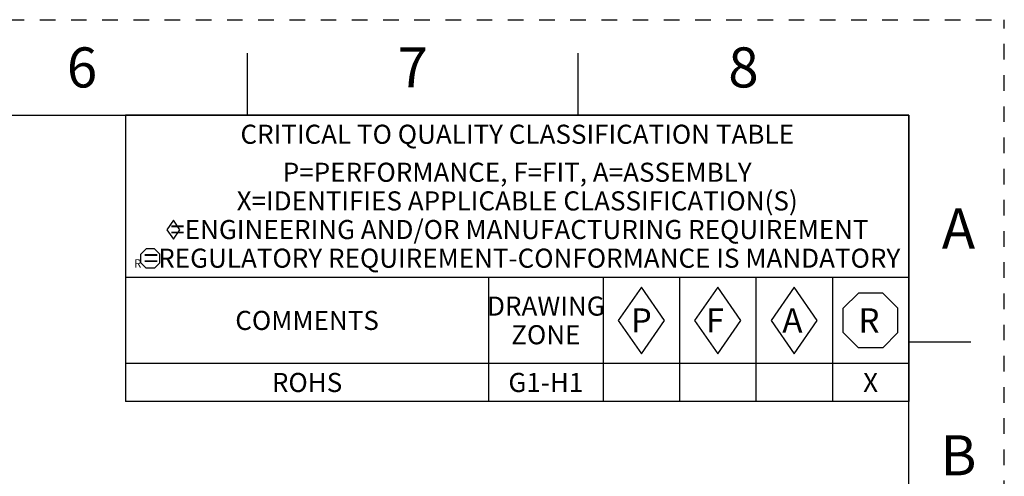
# Model space of a CAD drawing. Units: millimetres. Extents: x 0 to 297, y 0 to 210.
# Drawn here: x 194 to 297, y 162 to 210 of the extents above; entities that cross this region are included whole.
import ezdxf

# ---------------------------------------------------------------- set-up
doc = ezdxf.new("R2010")
doc.units = ezdxf.units.MM
doc.header["$LTSCALE"] = 16.335
doc.linetypes.add('DASHED', pattern=[0.2, 0.1, -0.1])
doc.linetypes.add('HIDDEN', pattern=[0.2, 0.1, -0.1])
doc.layers.get('0').update_dxf_attribs({"linetype": 'CONTINUOUS'})
doc.layers.add('DEFAULT_2', color=8, linetype='HIDDEN')
doc.styles.get("Standard").update_dxf_attribs({"font": 'txt', "width": 0.8})
doc.styles.add('TEXTSTYLE_2', font='txt')
doc.styles.add('TEXTSTYLE_3', font='txt', dxfattribs={"width": 0.8})
doc.dimstyles.new('DIMSTYLE_6', dxfattribs={"dimtxt": 3.5, "dimasz": 3.5, "dimexe": 1, "dimexo": 0, "dimgap": 0.875, "dimtad": 1, "dimdec": 1, "dimlfac": 1.428571, "dimzin": 4, "dimdsep": 46, "dimtxsty": 'Standard', "dimblk": '_FILLED', "dimblk1": '_FILLED', "dimblk2": '_FILLED', "dimcen": 0.09, "dimadec": 1, "dimazin": 1, "dimtp": 0.5, "dimtm": 0.5, "dimtfac": 1, "dimtdec": 1, "dimtofl": 0, "dimtmove": 0, "dimatfit": 3, "dimldrblk": '_FILLED', "dimfxl": 1, "dimtolj": 1, "dimtzin": 4, "dimarcsym": 0})

# ---------------------------------------------------------------- blocks, each defined once
blk = doc.blocks.new('_FILLED')
at = {"color": 0, "linetype": 'ByBlock'}
blk.add_solid([(0, 0), (-1, 0.179), (-1, -0.179)], dxfattribs=at)
blk = doc.blocks.new('*D10')
at = {"color": 2, "linetype": 'Continuous', "transparency": 16777216}
for p, q in [((41.7, 150.57), (41.7, 159.16)), ((221.95, 150.57), (221.95, 159.16)), ((41.7, 158.16), (131.83, 158.16)), ((221.95, 158.16), (131.83, 158.16))]:
    blk.add_line(p, q, dxfattribs=at)
at = {"color": 2, "linetype": 'Continuous', "transparency": 16777216, "xscale": 3.5, "yscale": 3.5, "zscale": 3.5, "rotation": 180}
blk.add_blockref('_FILLED', (41.7, 158.16), dxfattribs=at)
at = {"color": 2, "linetype": 'Continuous', "transparency": 16777216, "xscale": 3.5, "yscale": 3.5, "zscale": 3.5}
blk.add_blockref('_FILLED', (221.95, 158.16), dxfattribs=at)
at = {"color": 2, "linetype": 'Continuous', "transparency": 16777216, "insert": (131.83, 162.53), "char_height": 3.5, "width": 37.1, "attachment_point": 2, "line_spacing_factor": 0.9}
blk.add_mtext('257.5{\\ftxt.shx;\\W1.000000;\\H3.500000; }[10.14]', dxfattribs=at)
blk = doc.blocks.new('DIA_BLK_BL1', base_point=(210, 187.99))
at = {"color": 2, "linetype": 'Continuous'}
for p, q in [((210, 188.99), (209.31, 187.99)), ((210, 188.99), (209.31, 187.99)), ((210, 188.99), (209.31, 187.99)), ((210, 188.99), (209.31, 187.99)), ((210, 188.99), (209.31, 187.99)), ((210, 188.99), (209.31, 187.99)), ((210, 188.99), (209.31, 187.99)), ((210, 188.99), (209.31, 187.99)), ((210, 188.99), (209.31, 187.99)), ((210.69, 187.99), (210, 188.99)), ((210.69, 187.99), (210, 188.99)), ((209.31, 187.99), (210, 186.99)), ((210, 186.99), (210.69, 187.99))]:
    blk.add_line(p, q, dxfattribs=at)
blk = doc.blocks.new('SMOCTA_R_BL2', base_point=(207.6, 184.98))
at = {"color": 2, "linetype": 'Continuous'}
for p, q in [((206.6, 185.43), (207.16, 185.98)), ((208.04, 185.98), (207.16, 185.98)), ((208.6, 185.43), (208.04, 185.98)), ((206.6, 184.54), (206.6, 185.43)), ((206.6, 184.54), (207.16, 183.98)), ((208.6, 184.54), (208.04, 183.98)), ((208.6, 184.54), (208.6, 185.43)), ((208.04, 183.98), (207.16, 183.98))]:
    blk.add_line(p, q, dxfattribs=at)
blk = doc.blocks.new('OCTA_R_BL3', base_point=(283, 178.5))
at = {"color": 2, "linetype": 'Continuous'}
for p, q in [((280.1425, 179.77), (281.73, 181.3575)), ((284.27, 181.3575), (281.73, 181.3575)), ((285.8575, 179.77), (284.27, 181.3575)), ((280.1425, 177.23), (280.1425, 179.77)), ((285.8575, 177.23), (285.8575, 179.77)), ((280.1425, 177.23), (281.73, 175.6425)), ((285.8575, 177.23), (284.27, 175.6425)), ((284.27, 175.6425), (281.73, 175.6425))]:
    blk.add_line(p, q, dxfattribs=at)
blk = doc.blocks.new('DIAM_A_BL4', base_point=(275, 178.5))
at = {"color": 2, "linetype": 'Continuous'}
for p, q in [((275, 182), (272.58, 178.5)), ((277.42, 178.5), (275, 182)), ((272.58, 178.5), (275, 175)), ((275, 175), (277.42, 178.5))]:
    blk.add_line(p, q, dxfattribs=at)
blk = doc.blocks.new('DIAM_F_BL5', base_point=(267, 178.5))
at = {"color": 2, "linetype": 'Continuous'}
for p, q in [((267, 182), (264.58, 178.5)), ((269.42, 178.5), (267, 182)), ((264.58, 178.5), (267, 175)), ((267, 175), (269.42, 178.5))]:
    blk.add_line(p, q, dxfattribs=at)
blk = doc.blocks.new('DIAM_P_BL6', base_point=(259, 178.5))
at = {"color": 2, "linetype": 'Continuous'}
for p, q in [((259, 182), (256.58, 178.5)), ((261.42, 178.5), (259, 182)), ((256.58, 178.5), (259, 175)), ((259, 175), (261.42, 178.5))]:
    blk.add_line(p, q, dxfattribs=at)
blk = doc.blocks.new('*T25')
at = {"color": 2, "linetype": 'Continuous'}
for p, q in [((82, 0), (0, 0)), ((0, 0), (0, -30)), ((82, 0), (82, -30)), ((82, -17), (0, -17)), ((38, -17), (38, -30)), ((50, -17), (50, -30)), ((58, -17), (58, -30)), ((66, -17), (66, -30)), ((74, -17), (74, -30)), ((82, -26), (0, -26)), ((82, -30), (0, -30))]:
    blk.add_line(p, q, dxfattribs=at)
at = {"color": 2, "linetype": 'Continuous', "line_spacing_factor": 0.9}
for s, insert, char_height, width, attachment_point, style in [('CRITICAL TO QUALITY CLASSIFICATION TABLE', (41, -1), 2, 111.6, 2, 'TEXTSTYLE_3'), ('P', (52.93, -20.24), 2.5, 5, 1, 'TEXTSTYLE_2'), ('F', (60.78, -20.25), 2.5, 5, 1, 'TEXTSTYLE_2'), ('A', (68.76, -20.23), 2.54, 5.08, 1, 'TEXTSTYLE_2'), ('R', (76.73, -20.23), 2.54, 5.08, 1, 'TEXTSTYLE_2')]:
    blk.add_mtext(s, dxfattribs=dict(at, insert=insert, char_height=char_height, width=width, attachment_point=attachment_point, style=style))
at = {"color": 2, "linetype": 'Continuous', "char_height": 2, "attachment_point": 2, "line_spacing_factor": 0.9}
for s, insert, width in [('P=PERFORMANCE, F=FIT, A=ASSEMBLY\\PX=IDENTIFIES APPLICABLE CLASSIFICATION(S)\\P\\H1.0153846154; \\H2.0;{\\ftxt.shx;\\W0.253285;\\H2.000000; }=ENGINEERING AND/OR MANUFACTURING REQUIREMENT\\P\\H0.8888888889;{\\W1.0;R}\\H2.0;{\\ftxt.shx;\\W0.388691;\\H2.000000; }=REGULATORY REQUIREMENT-CONFORMANCE IS MANDATORY', (41, -4.98), 156.4927), ('DRAWING\\PZONE', (44, -19), 22.4), ('COMMENTS', (19, -20.5), 25.6), ('ROHS', (19, -27), 12.8), ('G1-H1', (44, -27), 16), ('X', (78, -27), 3.2)]:
    blk.add_mtext(s, dxfattribs=dict(at, insert=insert, width=width))

msp = doc.modelspace()

# ---------------------------------------------------------------- linework, layer by layer
at = {"color": 7, "linetype": 'Continuous'}
for p, q in [((217.75, 200), (217.75, 206.5)), ((252.375, 200), (252.375, 206.5)), ((10, 200), (287, 200)), ((287, 10), (287, 200)), ((287, 176.25), (293.5, 176.25))]:
    msp.add_line(p, q, dxfattribs=at)
at = {"layer": 'DEFAULT_2', "color": 8, "linetype": 'DASHED'}
for p in [(0, 210), (297, 0)]:
    msp.add_line(p, (297, 210), dxfattribs=at)

# ---------------------------------------------------------------- block references
msp.add_blockref('*T25', (205, 200))
at = {"color": 2, "linetype": 'Continuous'}
for name, p in [('DIA_BLK_BL1', (210, 187.995)), ('SMOCTA_R_BL2', (207.6, 184.983)), ('DIAM_P_BL6', (259, 178.5)), ('DIAM_F_BL5', (267, 178.5)), ('DIAM_A_BL4', (275, 178.5)), ('OCTA_R_BL3', (283, 178.5))]:
    msp.add_blockref(name, p, dxfattribs=at)

# ---------------------------------------------------------------- texts
at = {"color": 2, "linetype": 'Continuous', "char_height": 4.2, "width": 3.36, "attachment_point": 2, "line_spacing_factor": 0.9}
for s, insert in [('6', (200.438, 207.1)), ('7', (235.062, 207.1)), ('8', (269.688, 207.1)), ('A', (292.2, 190.225)), ('B', (292.2, 166.475))]:
    msp.add_mtext(s, dxfattribs=dict(at, insert=insert))

# ---------------------------------------------------------------- dimensions: what is measured, and where the dimension line sits
at = {"color": 2, "linetype": 'Continuous'}
dim = msp.add_linear_dim(base=(221.954, 158.155), p1=(41.704, 150.57), p2=(221.954, 150.57), dimstyle='DIMSTYLE_6', dxfattribs=at)
dim.commit()
dim.dimension.update_dxf_attribs({"geometry": '*D10', "text_midpoint": (131.829, 158.155), "dimtype": 160})

doc.saveas('drawing.dxf')
